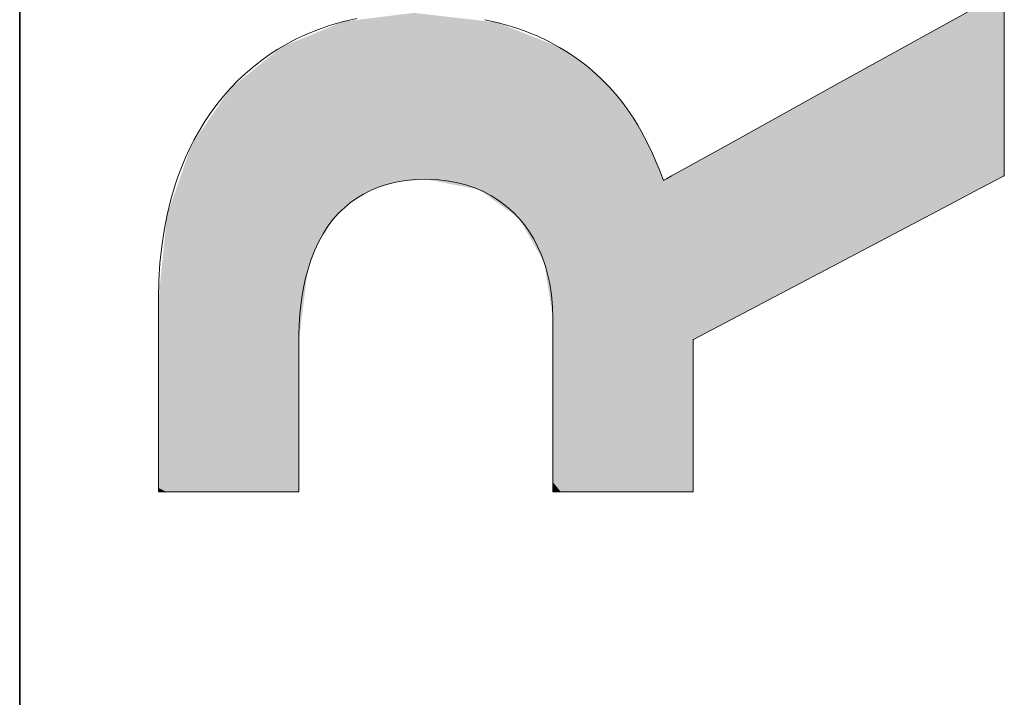
# Model space of a CAD drawing. Extents: x 0 to 594, y 0 to 420.
# Drawn here: x 388 to 398, y 21 to 28 of the extents above; entities that cross this region are included whole.
import ezdxf

# ---------------------------------------------------------------- set-up
doc = ezdxf.new("R2010")
doc.units = 0

msp = doc.modelspace()

# ---------------------------------------------------------------- linework, layer by layer
at = {"color": 7, "lineweight": 35}
msp.add_line((387.754639, 5.590444), (387.754639, 85.090446), dxfattribs=at)
at = {"color": 7, "lineweight": 13}
for points in [[(398.228882, 28.512056), (398.228455, 28.511827), (396.415497, 27.507446), (395.286194, 26.881811), (394.870789, 26.651674), (394.689667, 26.551329), (394.63446, 26.520754), (394.612274, 26.508461), (394.605804, 26.504877), (394.603058, 26.503349), (394.602142, 26.502834)], [(398.228882, 28.512056), (398.228455, 28.511827), (396.415497, 27.507446), (395.286194, 26.881811), (394.870789, 26.651674), (394.689667, 26.551329), (394.63446, 26.520754), (394.612274, 26.508461), (394.605804, 26.504877), (394.603058, 26.503349), (394.602142, 26.502834)], [(398.228882, 28.512056), (398.228455, 28.511827), (396.415497, 27.507446), (395.286194, 26.881811), (394.870789, 26.651674), (394.689667, 26.551329), (394.63446, 26.520754), (394.612274, 26.508461), (394.605804, 26.504877), (394.603058, 26.503349), (394.602142, 26.502834)], [(398.228882, 28.512056), (398.228455, 28.511827), (396.415497, 27.507446), (395.286194, 26.881811), (394.870789, 26.651674), (394.689667, 26.551329), (394.63446, 26.520754), (394.612274, 26.508461), (394.605804, 26.504877), (394.603058, 26.503349), (394.602142, 26.502834)], [(398.228882, 26.553396), (398.228882, 26.555492), (398.228882, 27.570383), (398.228882, 28.159267), (398.228882, 28.373857), (398.228882, 28.467094), (398.228882, 28.495453), (398.228882, 28.506844), (398.228882, 28.510162), (398.228882, 28.512056)], [(398.228882, 26.553396), (398.228882, 26.555492), (398.228882, 27.570383), (398.228882, 28.159267), (398.228882, 28.373857), (398.228882, 28.467094), (398.228882, 28.495453), (398.228882, 28.506844), (398.228882, 28.510162), (398.228882, 28.512056)], [(398.228882, 26.553396), (398.228882, 26.555492), (398.228882, 27.570383), (398.228882, 28.159267), (398.228882, 28.373857), (398.228882, 28.467094), (398.228882, 28.495453), (398.228882, 28.506844), (398.228882, 28.510162), (398.228882, 28.512056)], [(398.228882, 26.553396), (398.228882, 26.555492), (398.228882, 27.570383), (398.228882, 28.159267), (398.228882, 28.373857), (398.228882, 28.467094), (398.228882, 28.495453), (398.228882, 28.506844), (398.228882, 28.510162), (398.228882, 28.512056)], [(391.341888, 28.225443), (391.198761, 28.192474), (391.059357, 28.152386), (390.923859, 28.105255), (390.792358, 28.051159), (390.728149, 28.021521), (390.665039, 27.99017), (390.582581, 27.945719), (390.502075, 27.898262), (390.423584, 27.847822), (390.332153, 27.783386), (390.243744, 27.714724), (390.158508, 27.641874), (390.076447, 27.564877), (389.997711, 27.48377), (389.922302, 27.398592), (389.850372, 27.309383), (389.781982, 27.216181), (389.717163, 27.119024), (389.656067, 27.017952), (389.608002, 26.930763), (389.562592, 26.840902), (389.519897, 26.748398), (389.489777, 26.677492), (389.461212, 26.605129), (389.434052, 26.530903), (389.408539, 26.455221), (389.362518, 26.299963), (389.323181, 26.139029), (389.290619, 25.972492), (389.265045, 25.800428), (389.246582, 25.622915), (389.235382, 25.440027), (389.231628, 25.251841)], [(391.341888, 28.225443), (391.198761, 28.192474), (391.059357, 28.152386), (390.923859, 28.105255), (390.792358, 28.051159), (390.728149, 28.021521), (390.665039, 27.99017), (390.582581, 27.945719), (390.502075, 27.898262), (390.423584, 27.847822), (390.332153, 27.783386), (390.243744, 27.714724), (390.158508, 27.641874), (390.076447, 27.564877), (389.997711, 27.48377), (389.922302, 27.398592), (389.850372, 27.309383), (389.781982, 27.216181), (389.717163, 27.119024), (389.656067, 27.017952), (389.608002, 26.930763), (389.562592, 26.840902), (389.519897, 26.748398), (389.489777, 26.677492), (389.461212, 26.605129), (389.434052, 26.530903), (389.408539, 26.455221), (389.362518, 26.299963), (389.323181, 26.139029), (389.290619, 25.972492), (389.265045, 25.800428), (389.246582, 25.622915), (389.235382, 25.440027), (389.231628, 25.251841)], [(391.341888, 28.225443), (391.198761, 28.192474), (391.059357, 28.152386), (390.923859, 28.105255), (390.792358, 28.051159), (390.728149, 28.021521), (390.665039, 27.99017), (390.582581, 27.945719), (390.502075, 27.898262), (390.423584, 27.847822), (390.332153, 27.783386), (390.243744, 27.714724), (390.158508, 27.641874), (390.076447, 27.564877), (389.997711, 27.48377), (389.922302, 27.398592), (389.850372, 27.309383), (389.781982, 27.216181), (389.717163, 27.119024), (389.656067, 27.017952), (389.608002, 26.930763), (389.562592, 26.840902), (389.519897, 26.748398), (389.489777, 26.677492), (389.461212, 26.605129), (389.434052, 26.530903), (389.408539, 26.455221), (389.362518, 26.299963), (389.323181, 26.139029), (389.290619, 25.972492), (389.265045, 25.800428), (389.246582, 25.622915), (389.235382, 25.440027), (389.231628, 25.251841)], [(391.341888, 28.225443), (391.198761, 28.192474), (391.059357, 28.152386), (390.923859, 28.105255), (390.792358, 28.051159), (390.728149, 28.021521), (390.665039, 27.99017), (390.582581, 27.945719), (390.502075, 27.898262), (390.423584, 27.847822), (390.332153, 27.783386), (390.243744, 27.714724), (390.158508, 27.641874), (390.076447, 27.564877), (389.997711, 27.48377), (389.922302, 27.398592), (389.850372, 27.309383), (389.781982, 27.216181), (389.717163, 27.119024), (389.656067, 27.017952), (389.608002, 26.930763), (389.562592, 26.840902), (389.519897, 26.748398), (389.489777, 26.677492), (389.461212, 26.605129), (389.434052, 26.530903), (389.408539, 26.455221), (389.362518, 26.299963), (389.323181, 26.139029), (389.290619, 25.972492), (389.265045, 25.800428), (389.246582, 25.622915), (389.235382, 25.440027), (389.231628, 25.251841)], [(394.602142, 26.502834), (394.559082, 26.615265), (394.532623, 26.68152), (394.485657, 26.791372), (394.431366, 26.906269), (394.366699, 27.028456), (394.330109, 27.091599), (394.290466, 27.155743), (394.253113, 27.212557), (394.213226, 27.269743), (394.155884, 27.346258), (394.093597, 27.422674), (394.026093, 27.498554), (393.937927, 27.588291), (393.841492, 27.675875), (393.790039, 27.718622), (393.736389, 27.760548), (393.661316, 27.81501), (393.582092, 27.86762), (393.498596, 27.918156), (393.382294, 27.980959), (393.258118, 28.039297), (393.193024, 28.066635), (393.125824, 28.092667), (393.032959, 28.125235), (392.936279, 28.15522), (392.835693, 28.18247), (392.704346, 28.212463)], [(394.602142, 26.502834), (394.559082, 26.615265), (394.532623, 26.68152), (394.485657, 26.791372), (394.431366, 26.906269), (394.366699, 27.028456), (394.330109, 27.091599), (394.290466, 27.155743), (394.253113, 27.212557), (394.213226, 27.269743), (394.155884, 27.346258), (394.093597, 27.422674), (394.026093, 27.498554), (393.937927, 27.588291), (393.841492, 27.675875), (393.790039, 27.718622), (393.736389, 27.760548), (393.661316, 27.81501), (393.582092, 27.86762), (393.498596, 27.918156), (393.382294, 27.980959), (393.258118, 28.039297), (393.193024, 28.066635), (393.125824, 28.092667), (393.032959, 28.125235), (392.936279, 28.15522), (392.835693, 28.18247), (392.704346, 28.212463)], [(394.602142, 26.502834), (394.559082, 26.615265), (394.532623, 26.68152), (394.485657, 26.791372), (394.431366, 26.906269), (394.366699, 27.028456), (394.330109, 27.091599), (394.290466, 27.155743), (394.253113, 27.212557), (394.213226, 27.269743), (394.155884, 27.346258), (394.093597, 27.422674), (394.026093, 27.498554), (393.937927, 27.588291), (393.841492, 27.675875), (393.790039, 27.718622), (393.736389, 27.760548), (393.661316, 27.81501), (393.582092, 27.86762), (393.498596, 27.918156), (393.382294, 27.980959), (393.258118, 28.039297), (393.193024, 28.066635), (393.125824, 28.092667), (393.032959, 28.125235), (392.936279, 28.15522), (392.835693, 28.18247), (392.704346, 28.212463)], [(394.602142, 26.502834), (394.559082, 26.615265), (394.532623, 26.68152), (394.485657, 26.791372), (394.431366, 26.906269), (394.366699, 27.028456), (394.330109, 27.091599), (394.290466, 27.155743), (394.253113, 27.212557), (394.213226, 27.269743), (394.155884, 27.346258), (394.093597, 27.422674), (394.026093, 27.498554), (393.937927, 27.588291), (393.841492, 27.675875), (393.790039, 27.718622), (393.736389, 27.760548), (393.661316, 27.81501), (393.582092, 27.86762), (393.498596, 27.918156), (393.382294, 27.980959), (393.258118, 28.039297), (393.193024, 28.066635), (393.125824, 28.092667), (393.032959, 28.125235), (392.936279, 28.15522), (392.835693, 28.18247), (392.704346, 28.212463)], [(390.722717, 24.784288), (390.723724, 24.871475), (390.726685, 24.956337), (390.731598, 25.038479), (390.738403, 25.11833), (390.752197, 25.234097), (390.770203, 25.344711), (390.792328, 25.450195), (390.818481, 25.55057), (390.852234, 25.656124), (390.890747, 25.755423), (390.93396, 25.848492), (390.981781, 25.935358), (391.034088, 26.016047), (391.090759, 26.09059), (391.147644, 26.154753), (391.208191, 26.213587), (391.272278, 26.267115), (391.339874, 26.315357), (391.410858, 26.358337), (391.485168, 26.39608), (391.562683, 26.428604), (391.609375, 26.445175), (391.657104, 26.459984), (391.755676, 26.484329), (391.858246, 26.501675), (391.964691, 26.512054), (392.07489, 26.515509)], [(390.722717, 24.784288), (390.723724, 24.871475), (390.726685, 24.956337), (390.731598, 25.038479), (390.738403, 25.11833), (390.752197, 25.234097), (390.770203, 25.344711), (390.792328, 25.450195), (390.818481, 25.55057), (390.852234, 25.656124), (390.890747, 25.755423), (390.93396, 25.848492), (390.981781, 25.935358), (391.034088, 26.016047), (391.090759, 26.09059), (391.147644, 26.154753), (391.208191, 26.213587), (391.272278, 26.267115), (391.339874, 26.315357), (391.410858, 26.358337), (391.485168, 26.39608), (391.562683, 26.428604), (391.609375, 26.445175), (391.657104, 26.459984), (391.755676, 26.484329), (391.858246, 26.501675), (391.964691, 26.512054), (392.07489, 26.515509)], [(390.722717, 24.784288), (390.723724, 24.871475), (390.726685, 24.956337), (390.731598, 25.038479), (390.738403, 25.11833), (390.752197, 25.234097), (390.770203, 25.344711), (390.792328, 25.450195), (390.818481, 25.55057), (390.852234, 25.656124), (390.890747, 25.755423), (390.93396, 25.848492), (390.981781, 25.935358), (391.034088, 26.016047), (391.090759, 26.09059), (391.147644, 26.154753), (391.208191, 26.213587), (391.272278, 26.267115), (391.339874, 26.315357), (391.410858, 26.358337), (391.485168, 26.39608), (391.562683, 26.428604), (391.609375, 26.445175), (391.657104, 26.459984), (391.755676, 26.484329), (391.858246, 26.501675), (391.964691, 26.512054), (392.07489, 26.515509)], [(390.722717, 24.784288), (390.723724, 24.871475), (390.726685, 24.956337), (390.731598, 25.038479), (390.738403, 25.11833), (390.752197, 25.234097), (390.770203, 25.344711), (390.792328, 25.450195), (390.818481, 25.55057), (390.852234, 25.656124), (390.890747, 25.755423), (390.93396, 25.848492), (390.981781, 25.935358), (391.034088, 26.016047), (391.090759, 26.09059), (391.147644, 26.154753), (391.208191, 26.213587), (391.272278, 26.267115), (391.339874, 26.315357), (391.410858, 26.358337), (391.485168, 26.39608), (391.562683, 26.428604), (391.609375, 26.445175), (391.657104, 26.459984), (391.755676, 26.484329), (391.858246, 26.501675), (391.964691, 26.512054), (392.07489, 26.515509)], [(392.07489, 26.515509), (392.188202, 26.511705), (392.29718, 26.500441), (392.401764, 26.481926), (392.501831, 26.456377), (392.597321, 26.424006), (392.68808, 26.385027), (392.774078, 26.339653), (392.855225, 26.288099), (392.931366, 26.230577), (393.002441, 26.167303), (393.06839, 26.09849), (393.124207, 26.030725), (393.175568, 25.958651), (393.222351, 25.882431), (393.264526, 25.802229), (393.302032, 25.71821), (393.334747, 25.630539), (393.351959, 25.576538), (393.367462, 25.52133), (393.381317, 25.464352), (393.393372, 25.40621), (393.411957, 25.287224), (393.423187, 25.164066), (393.426941, 25.037025)], [(392.07489, 26.515509), (392.188202, 26.511705), (392.29718, 26.500441), (392.401764, 26.481926), (392.501831, 26.456377), (392.597321, 26.424006), (392.68808, 26.385027), (392.774078, 26.339653), (392.855225, 26.288099), (392.931366, 26.230577), (393.002441, 26.167303), (393.06839, 26.09849), (393.124207, 26.030725), (393.175568, 25.958651), (393.222351, 25.882431), (393.264526, 25.802229), (393.302032, 25.71821), (393.334747, 25.630539), (393.351959, 25.576538), (393.367462, 25.52133), (393.381317, 25.464352), (393.393372, 25.40621), (393.411957, 25.287224), (393.423187, 25.164066), (393.426941, 25.037025)], [(392.07489, 26.515509), (392.188202, 26.511705), (392.29718, 26.500441), (392.401764, 26.481926), (392.501831, 26.456377), (392.597321, 26.424006), (392.68808, 26.385027), (392.774078, 26.339653), (392.855225, 26.288099), (392.931366, 26.230577), (393.002441, 26.167303), (393.06839, 26.09849), (393.124207, 26.030725), (393.175568, 25.958651), (393.222351, 25.882431), (393.264526, 25.802229), (393.302032, 25.71821), (393.334747, 25.630539), (393.351959, 25.576538), (393.367462, 25.52133), (393.381317, 25.464352), (393.393372, 25.40621), (393.411957, 25.287224), (393.423187, 25.164066), (393.426941, 25.037025)], [(392.07489, 26.515509), (392.188202, 26.511705), (392.29718, 26.500441), (392.401764, 26.481926), (392.501831, 26.456377), (392.597321, 26.424006), (392.68808, 26.385027), (392.774078, 26.339653), (392.855225, 26.288099), (392.931366, 26.230577), (393.002441, 26.167303), (393.06839, 26.09849), (393.124207, 26.030725), (393.175568, 25.958651), (393.222351, 25.882431), (393.264526, 25.802229), (393.302032, 25.71821), (393.334747, 25.630539), (393.351959, 25.576538), (393.367462, 25.52133), (393.381317, 25.464352), (393.393372, 25.40621), (393.411957, 25.287224), (393.423187, 25.164066), (393.426941, 25.037025)], [(394.91806, 24.809544), (394.921295, 24.811253), (396.526611, 25.656796), (397.583374, 26.213408), (397.974884, 26.419609), (398.146027, 26.509758), (398.198242, 26.537262), (398.219238, 26.548328), (398.225372, 26.551556), (398.228882, 26.553396)], [(394.91806, 24.809544), (394.921295, 24.811253), (396.526611, 25.656796), (397.583374, 26.213408), (397.974884, 26.419609), (398.146027, 26.509758), (398.198242, 26.537262), (398.219238, 26.548328), (398.225372, 26.551556), (398.228882, 26.553396)], [(394.91806, 24.809544), (394.921295, 24.811253), (396.526611, 25.656796), (397.583374, 26.213408), (397.974884, 26.419609), (398.146027, 26.509758), (398.198242, 26.537262), (398.219238, 26.548328), (398.225372, 26.551556), (398.228882, 26.553396)], [(394.91806, 24.809544), (394.921295, 24.811253), (396.526611, 25.656796), (397.583374, 26.213408), (397.974884, 26.419609), (398.146027, 26.509758), (398.198242, 26.537262), (398.219238, 26.548328), (398.225372, 26.551556), (398.228882, 26.553396)], [(389.231628, 25.251841), (389.231628, 25.249746), (389.231628, 24.222692), (389.231628, 23.581783), (389.231628, 23.346025), (389.231628, 23.243227), (389.231628, 23.211905), (389.231628, 23.19931), (389.231628, 23.195639), (389.231628, 23.193544)], [(389.231628, 25.251841), (389.231628, 25.249746), (389.231628, 24.222692), (389.231628, 23.581783), (389.231628, 23.346025), (389.231628, 23.243227), (389.231628, 23.211905), (389.231628, 23.19931), (389.231628, 23.195639), (389.231628, 23.193544)], [(389.231628, 25.251841), (389.231628, 25.249746), (389.231628, 24.222692), (389.231628, 23.581783), (389.231628, 23.346025), (389.231628, 23.243227), (389.231628, 23.211905), (389.231628, 23.19931), (389.231628, 23.195639), (389.231628, 23.193544)], [(389.231628, 25.251841), (389.231628, 25.249746), (389.231628, 24.222692), (389.231628, 23.581783), (389.231628, 23.346025), (389.231628, 23.243227), (389.231628, 23.211905), (389.231628, 23.19931), (389.231628, 23.195639), (389.231628, 23.193544)], [(393.426941, 25.037025), (393.426941, 25.035151), (393.426941, 24.115284), (393.426941, 23.541265), (393.426941, 23.330114), (393.426941, 23.238043), (393.426941, 23.20999), (393.426941, 23.198708), (393.426941, 23.195419), (393.426941, 23.193544)], [(393.426941, 25.037025), (393.426941, 25.035151), (393.426941, 24.115284), (393.426941, 23.541265), (393.426941, 23.330114), (393.426941, 23.238043), (393.426941, 23.20999), (393.426941, 23.198708), (393.426941, 23.195419), (393.426941, 23.193544)], [(393.426941, 25.037025), (393.426941, 25.035151), (393.426941, 24.115284), (393.426941, 23.541265), (393.426941, 23.330114), (393.426941, 23.238043), (393.426941, 23.20999), (393.426941, 23.198708), (393.426941, 23.195419), (393.426941, 23.193544)], [(393.426941, 25.037025), (393.426941, 25.035151), (393.426941, 24.115284), (393.426941, 23.541265), (393.426941, 23.330114), (393.426941, 23.238043), (393.426941, 23.20999), (393.426941, 23.198708), (393.426941, 23.195419), (393.426941, 23.193544)], [(390.722717, 23.193544), (390.722717, 23.195072), (390.722717, 23.954838), (390.722717, 24.468906), (390.722717, 24.660055), (390.722717, 24.743738), (390.722717, 24.769291), (390.722717, 24.779575), (390.722717, 24.782576), (390.722717, 24.784288)], [(390.722717, 23.193544), (390.722717, 23.195072), (390.722717, 23.954838), (390.722717, 24.468906), (390.722717, 24.660055), (390.722717, 24.743738), (390.722717, 24.769291), (390.722717, 24.779575), (390.722717, 24.782576), (390.722717, 24.784288)], [(390.722717, 23.193544), (390.722717, 23.195072), (390.722717, 23.954838), (390.722717, 24.468906), (390.722717, 24.660055), (390.722717, 24.743738), (390.722717, 24.769291), (390.722717, 24.779575), (390.722717, 24.782576), (390.722717, 24.784288)], [(390.722717, 23.193544), (390.722717, 23.195072), (390.722717, 23.954838), (390.722717, 24.468906), (390.722717, 24.660055), (390.722717, 24.743738), (390.722717, 24.769291), (390.722717, 24.779575), (390.722717, 24.782576), (390.722717, 24.784288)], [(394.91806, 23.193544), (394.91806, 23.195097), (394.91806, 23.966927), (394.91806, 24.489157), (394.91806, 24.68334), (394.91806, 24.768353), (394.91806, 24.79431), (394.91806, 24.804756), (394.91806, 24.807804), (394.91806, 24.809544)], [(394.91806, 23.193544), (394.91806, 23.195097), (394.91806, 23.966927), (394.91806, 24.489157), (394.91806, 24.68334), (394.91806, 24.768353), (394.91806, 24.79431), (394.91806, 24.804756), (394.91806, 24.807804), (394.91806, 24.809544)], [(394.91806, 23.193544), (394.91806, 23.195097), (394.91806, 23.966927), (394.91806, 24.489157), (394.91806, 24.68334), (394.91806, 24.768353), (394.91806, 24.79431), (394.91806, 24.804756), (394.91806, 24.807804), (394.91806, 24.809544)], [(394.91806, 23.193544), (394.91806, 23.195097), (394.91806, 23.966927), (394.91806, 24.489157), (394.91806, 24.68334), (394.91806, 24.768353), (394.91806, 24.79431), (394.91806, 24.804756), (394.91806, 24.807804), (394.91806, 24.809544)], [(389.231628, 23.193544), (389.233124, 23.193544), (389.977173, 23.193544), (390.441467, 23.193544), (390.612274, 23.193544), (390.686737, 23.193544), (390.709412, 23.193544), (390.718536, 23.193544), (390.721222, 23.193544), (390.722717, 23.193544)], [(389.231628, 23.193544), (389.233124, 23.193544), (389.977173, 23.193544), (390.441467, 23.193544), (390.612274, 23.193544), (390.686737, 23.193544), (390.709412, 23.193544), (390.718536, 23.193544), (390.721222, 23.193544), (390.722717, 23.193544)], [(389.231628, 23.193544), (389.233124, 23.193544), (389.977173, 23.193544), (390.441467, 23.193544), (390.612274, 23.193544), (390.686737, 23.193544), (390.709412, 23.193544), (390.718536, 23.193544), (390.721222, 23.193544), (390.722717, 23.193544)], [(389.231628, 23.193544), (389.233124, 23.193544), (389.977173, 23.193544), (390.441467, 23.193544), (390.612274, 23.193544), (390.686737, 23.193544), (390.709412, 23.193544), (390.718536, 23.193544), (390.721222, 23.193544), (390.722717, 23.193544)], [(393.426941, 23.193544), (393.428467, 23.193544), (394.172516, 23.193544), (394.63681, 23.193544), (394.807587, 23.193544), (394.88205, 23.193544), (394.904755, 23.193544), (394.913879, 23.193544), (394.916534, 23.193544), (394.91806, 23.193544)], [(393.426941, 23.193544), (393.428467, 23.193544), (394.172516, 23.193544), (394.63681, 23.193544), (394.807587, 23.193544), (394.88205, 23.193544), (394.904755, 23.193544), (394.913879, 23.193544), (394.916534, 23.193544), (394.91806, 23.193544)], [(393.426941, 23.193544), (393.428467, 23.193544), (394.172516, 23.193544), (394.63681, 23.193544), (394.807587, 23.193544), (394.88205, 23.193544), (394.904755, 23.193544), (394.913879, 23.193544), (394.916534, 23.193544), (394.91806, 23.193544)], [(393.426941, 23.193544), (393.428467, 23.193544), (394.172516, 23.193544), (394.63681, 23.193544), (394.807587, 23.193544), (394.88205, 23.193544), (394.904755, 23.193544), (394.913879, 23.193544), (394.916534, 23.193544), (394.91806, 23.193544)]]:
    msp.add_lwpolyline(points, dxfattribs=at)
at = {"color": 7, "lineweight": 5}
for points in [[(398.202057, 28.497194), (396.662109, 27.644058), (397.983612, 26.424213), (397.604401, 26.224472)], [(398.202057, 28.497194), (396.662109, 27.644058), (397.983612, 26.424213), (397.604401, 26.224472)], [(398.202057, 28.497194), (396.662109, 27.644058), (397.983612, 26.424213), (397.604401, 26.224472)], [(398.202057, 28.497194), (396.662109, 27.644058), (397.983612, 26.424213), (397.604401, 26.224472)], [(398.202057, 28.497194), (397.983612, 26.424213), (398.228882, 26.553396), (398.148956, 26.511307)], [(398.202057, 28.497194), (397.983612, 26.424213), (398.228882, 26.553396), (398.148956, 26.511307)], [(398.202057, 28.497194), (397.983612, 26.424213), (398.228882, 26.553396), (398.148956, 26.511307)], [(398.202057, 28.497194), (397.983612, 26.424213), (398.228882, 26.553396), (398.148956, 26.511307)], [(398.228882, 28.512056), (398.202057, 28.497194), (398.228882, 26.57609), (398.228882, 26.553396)], [(398.228882, 28.512056), (398.202057, 28.497194), (398.228882, 26.57609), (398.228882, 26.553396)], [(398.228882, 28.512056), (398.202057, 28.497194), (398.228882, 26.57609), (398.228882, 26.553396)], [(398.228882, 28.512056), (398.202057, 28.497194), (398.228882, 26.57609), (398.228882, 26.553396)], [(398.228882, 28.512056), (398.228882, 26.57609), (398.228882, 28.231808), (398.228882, 27.741148)], [(398.228882, 28.512056), (398.228882, 26.57609), (398.228882, 28.231808), (398.228882, 27.741148)], [(398.228882, 28.512056), (398.228882, 26.57609), (398.228882, 28.231808), (398.228882, 27.741148)], [(398.228882, 28.512056), (398.228882, 26.57609), (398.228882, 28.231808), (398.228882, 27.741148)], [(391.948517, 28.284616), (391.198761, 28.192474), (391.517059, 26.410263), (391.286072, 26.277599)], [(391.948517, 28.284616), (391.198761, 28.192474), (391.517059, 26.410263), (391.286072, 26.277599)], [(391.948517, 28.284616), (391.198761, 28.192474), (391.517059, 26.410263), (391.286072, 26.277599)], [(391.948517, 28.284616), (391.198761, 28.192474), (391.517059, 26.410263), (391.286072, 26.277599)], [(391.948517, 28.284616), (391.517059, 26.410263), (392.07489, 26.515509), (391.780945, 26.489321)], [(391.948517, 28.284616), (391.517059, 26.410263), (392.07489, 26.515509), (391.780945, 26.489321)], [(391.948517, 28.284616), (391.517059, 26.410263), (392.07489, 26.515509), (391.780945, 26.489321)], [(391.948517, 28.284616), (391.517059, 26.410263), (392.07489, 26.515509), (391.780945, 26.489321)], [(391.948517, 28.284616), (392.07489, 26.515509), (392.835693, 28.18247)], [(391.948517, 28.284616), (392.07489, 26.515509), (392.835693, 28.18247)], [(391.948517, 28.284616), (392.07489, 26.515509), (392.835693, 28.18247)], [(391.948517, 28.284616), (392.07489, 26.515509), (392.835693, 28.18247)], [(391.198761, 28.192474), (390.542053, 27.922365), (390.93396, 25.848492), (390.818481, 25.55057)], [(391.198761, 28.192474), (390.542053, 27.922365), (390.93396, 25.848492), (390.818481, 25.55057)], [(391.198761, 28.192474), (390.542053, 27.922365), (390.93396, 25.848492), (390.818481, 25.55057)], [(391.198761, 28.192474), (390.542053, 27.922365), (390.93396, 25.848492), (390.818481, 25.55057)], [(391.198761, 28.192474), (390.93396, 25.848492), (391.286072, 26.277599), (391.090759, 26.09059)], [(391.198761, 28.192474), (390.93396, 25.848492), (391.286072, 26.277599), (391.090759, 26.09059)], [(391.198761, 28.192474), (390.93396, 25.848492), (391.286072, 26.277599), (391.090759, 26.09059)], [(391.198761, 28.192474), (390.93396, 25.848492), (391.286072, 26.277599), (391.090759, 26.09059)], [(392.07489, 26.515509), (392.64328, 26.405329), (392.835693, 28.18247), (393.06839, 26.09849)], [(392.07489, 26.515509), (392.64328, 26.405329), (392.835693, 28.18247), (393.06839, 26.09849)], [(392.07489, 26.515509), (392.64328, 26.405329), (392.835693, 28.18247), (393.06839, 26.09849)], [(392.07489, 26.515509), (392.64328, 26.405329), (392.835693, 28.18247), (393.06839, 26.09849)], [(392.835693, 28.18247), (393.06839, 26.09849), (393.498596, 27.918156), (393.334747, 25.630539)], [(392.835693, 28.18247), (393.06839, 26.09849), (393.498596, 27.918156), (393.334747, 25.630539)], [(392.835693, 28.18247), (393.06839, 26.09849), (393.498596, 27.918156), (393.334747, 25.630539)], [(392.835693, 28.18247), (393.06839, 26.09849), (393.498596, 27.918156), (393.334747, 25.630539)], [(390.36731, 23.193544), (390.581024, 23.193544), (389.997711, 27.48377), (390.542053, 27.922365)], [(390.36731, 23.193544), (390.581024, 23.193544), (389.997711, 27.48377), (390.542053, 27.922365)], [(390.36731, 23.193544), (390.581024, 23.193544), (389.997711, 27.48377), (390.542053, 27.922365)], [(390.36731, 23.193544), (390.581024, 23.193544), (389.997711, 27.48377), (390.542053, 27.922365)], [(390.722717, 24.784288), (390.818481, 25.55057), (390.581024, 23.193544), (390.542053, 27.922365)], [(390.722717, 24.784288), (390.818481, 25.55057), (390.581024, 23.193544), (390.542053, 27.922365)], [(390.722717, 24.784288), (390.818481, 25.55057), (390.581024, 23.193544), (390.542053, 27.922365)], [(390.722717, 24.784288), (390.818481, 25.55057), (390.581024, 23.193544), (390.542053, 27.922365)], [(393.509552, 23.193544), (393.498596, 27.918156), (393.426941, 25.037025), (393.334747, 25.630539)], [(393.509552, 23.193544), (393.498596, 27.918156), (393.426941, 25.037025), (393.334747, 25.630539)], [(393.509552, 23.193544), (393.498596, 27.918156), (393.426941, 25.037025), (393.334747, 25.630539)], [(393.509552, 23.193544), (393.498596, 27.918156), (393.426941, 25.037025), (393.334747, 25.630539)], [(394.562622, 23.193544), (393.833069, 27.683052), (393.509552, 23.193544), (393.498596, 27.918156)], [(394.562622, 23.193544), (393.833069, 27.683052), (393.509552, 23.193544), (393.498596, 27.918156)], [(394.562622, 23.193544), (393.833069, 27.683052), (393.509552, 23.193544), (393.498596, 27.918156)], [(394.562622, 23.193544), (393.833069, 27.683052), (393.509552, 23.193544), (393.498596, 27.918156)], [(394.343719, 27.068546), (394.093597, 27.422674), (394.562622, 23.193544), (393.833069, 27.683052)], [(394.343719, 27.068546), (394.093597, 27.422674), (394.562622, 23.193544), (393.833069, 27.683052)], [(394.343719, 27.068546), (394.093597, 27.422674), (394.562622, 23.193544), (393.833069, 27.683052)], [(394.343719, 27.068546), (394.093597, 27.422674), (394.562622, 23.193544), (393.833069, 27.683052)], [(397.604401, 26.224472), (396.662109, 27.644058), (396.573456, 25.681471), (395.399414, 26.944527)], [(397.604401, 26.224472), (396.662109, 27.644058), (396.573456, 25.681471), (395.399414, 26.944527)], [(397.604401, 26.224472), (396.662109, 27.644058), (396.573456, 25.681471), (395.399414, 26.944527)], [(397.604401, 26.224472), (396.662109, 27.644058), (396.573456, 25.681471), (395.399414, 26.944527)], [(390.36731, 23.193544), (389.997711, 27.48377), (389.323181, 26.139029), (389.584961, 26.886166)], [(390.36731, 23.193544), (389.997711, 27.48377), (389.323181, 26.139029), (389.584961, 26.886166)], [(390.36731, 23.193544), (389.997711, 27.48377), (389.323181, 26.139029), (389.584961, 26.886166)], [(390.36731, 23.193544), (389.997711, 27.48377), (389.323181, 26.139029), (389.584961, 26.886166)], [(394.459656, 26.8479), (394.343719, 27.068546), (394.602142, 26.502834), (394.562622, 23.193544)], [(394.459656, 26.8479), (394.343719, 27.068546), (394.602142, 26.502834), (394.562622, 23.193544)], [(394.459656, 26.8479), (394.343719, 27.068546), (394.602142, 26.502834), (394.562622, 23.193544)], [(394.459656, 26.8479), (394.343719, 27.068546), (394.602142, 26.502834), (394.562622, 23.193544)], [(396.573456, 25.681471), (395.399414, 26.944527), (394.947571, 24.825096), (394.918213, 26.677952)], [(396.573456, 25.681471), (395.399414, 26.944527), (394.947571, 24.825096), (394.918213, 26.677952)], [(396.573456, 25.681471), (395.399414, 26.944527), (394.947571, 24.825096), (394.918213, 26.677952)], [(396.573456, 25.681471), (395.399414, 26.944527), (394.947571, 24.825096), (394.918213, 26.677952)], [(394.776337, 23.193544), (394.87149, 23.193544), (394.705688, 26.5602), (394.918213, 26.677952)], [(394.776337, 23.193544), (394.87149, 23.193544), (394.705688, 26.5602), (394.918213, 26.677952)], [(394.776337, 23.193544), (394.87149, 23.193544), (394.705688, 26.5602), (394.918213, 26.677952)], [(394.776337, 23.193544), (394.87149, 23.193544), (394.705688, 26.5602), (394.918213, 26.677952)], [(394.947571, 24.825096), (394.918213, 26.677952), (394.91806, 24.809544), (394.87149, 23.193544)], [(394.947571, 24.825096), (394.918213, 26.677952), (394.91806, 24.809544), (394.87149, 23.193544)], [(394.947571, 24.825096), (394.918213, 26.677952), (394.91806, 24.809544), (394.87149, 23.193544)], [(394.947571, 24.825096), (394.918213, 26.677952), (394.91806, 24.809544), (394.87149, 23.193544)], [(394.776337, 23.193544), (394.602142, 26.502834), (394.562622, 23.193544)], [(394.776337, 23.193544), (394.602142, 26.502834), (394.562622, 23.193544)], [(394.776337, 23.193544), (394.602142, 26.502834), (394.562622, 23.193544)], [(394.776337, 23.193544), (394.602142, 26.502834), (394.562622, 23.193544)], [(394.776337, 23.193544), (394.705688, 26.5602), (394.602142, 26.502834), (394.640472, 26.524084)], [(394.776337, 23.193544), (394.705688, 26.5602), (394.602142, 26.502834), (394.640472, 26.524084)], [(394.776337, 23.193544), (394.705688, 26.5602), (394.602142, 26.502834), (394.640472, 26.524084)], [(394.776337, 23.193544), (394.705688, 26.5602), (394.602142, 26.502834), (394.640472, 26.524084)], [(389.31424, 23.193544), (389.323181, 26.139029), (389.231628, 25.23348), (389.231628, 25.251841)], [(389.31424, 23.193544), (389.323181, 26.139029), (389.231628, 25.23348), (389.231628, 25.251841)], [(389.31424, 23.193544), (389.323181, 26.139029), (389.231628, 25.23348), (389.231628, 25.251841)], [(389.31424, 23.193544), (389.323181, 26.139029), (389.231628, 25.23348), (389.231628, 25.251841)], [(390.36731, 23.193544), (389.323181, 26.139029), (389.31424, 23.193544)], [(390.36731, 23.193544), (389.323181, 26.139029), (389.31424, 23.193544)], [(390.36731, 23.193544), (389.323181, 26.139029), (389.31424, 23.193544)], [(390.36731, 23.193544), (389.323181, 26.139029), (389.31424, 23.193544)], [(389.31424, 23.193544), (389.231628, 25.23348), (389.231628, 23.581783), (389.231628, 24.222692)], [(389.31424, 23.193544), (389.231628, 25.23348), (389.231628, 23.581783), (389.231628, 24.222692)], [(389.31424, 23.193544), (389.231628, 25.23348), (389.231628, 23.581783), (389.231628, 24.222692)], [(389.31424, 23.193544), (389.231628, 25.23348), (389.231628, 23.581783), (389.231628, 24.222692)], [(393.509552, 23.193544), (393.426941, 25.037025), (393.426941, 23.919119), (393.426941, 25.015667)], [(393.509552, 23.193544), (393.426941, 25.037025), (393.426941, 23.919119), (393.426941, 25.015667)], [(393.509552, 23.193544), (393.426941, 25.037025), (393.426941, 23.919119), (393.426941, 25.015667)], [(393.509552, 23.193544), (393.426941, 25.037025), (393.426941, 23.919119), (393.426941, 25.015667)], [(390.722717, 24.784288), (390.581024, 23.193544), (390.722717, 23.193544), (390.676147, 23.193544)], [(390.722717, 24.784288), (390.581024, 23.193544), (390.722717, 23.193544), (390.676147, 23.193544)], [(390.722717, 24.784288), (390.581024, 23.193544), (390.722717, 23.193544), (390.676147, 23.193544)], [(390.722717, 24.784288), (390.581024, 23.193544), (390.722717, 23.193544), (390.676147, 23.193544)], [(390.722717, 24.784288), (390.722717, 23.193544), (390.722717, 24.405111), (390.722717, 23.281675)], [(390.722717, 24.784288), (390.722717, 24.405111), (390.722717, 24.734606), (390.722717, 24.633116)], [(390.722717, 24.784288), (390.722717, 23.193544), (390.722717, 24.405111), (390.722717, 23.281675)], [(390.722717, 24.784288), (390.722717, 24.405111), (390.722717, 24.734606), (390.722717, 24.633116)], [(390.722717, 24.784288), (390.722717, 23.193544), (390.722717, 24.405111), (390.722717, 23.281675)], [(390.722717, 24.784288), (390.722717, 24.405111), (390.722717, 24.734606), (390.722717, 24.633116)], [(390.722717, 24.784288), (390.722717, 23.193544), (390.722717, 24.405111), (390.722717, 23.281675)], [(390.722717, 24.784288), (390.722717, 24.405111), (390.722717, 24.734606), (390.722717, 24.633116)], [(394.91806, 24.809544), (394.87149, 23.193544), (394.91806, 23.193544)], [(394.91806, 24.809544), (394.87149, 23.193544), (394.91806, 23.193544)], [(394.91806, 24.809544), (394.87149, 23.193544), (394.91806, 23.193544)], [(394.91806, 24.809544), (394.87149, 23.193544), (394.91806, 23.193544)], [(394.91806, 24.809544), (394.91806, 23.193544), (394.91806, 24.424349), (394.91806, 23.283075)], [(394.91806, 24.809544), (394.91806, 24.424349), (394.91806, 24.759073), (394.91806, 24.655972)], [(394.91806, 24.809544), (394.91806, 23.193544), (394.91806, 24.424349), (394.91806, 23.283075)], [(394.91806, 24.809544), (394.91806, 24.424349), (394.91806, 24.759073), (394.91806, 24.655972)], [(394.91806, 24.809544), (394.91806, 23.193544), (394.91806, 24.424349), (394.91806, 23.283075)], [(394.91806, 24.809544), (394.91806, 24.424349), (394.91806, 24.759073), (394.91806, 24.655972)], [(394.91806, 24.809544), (394.91806, 23.193544), (394.91806, 24.424349), (394.91806, 23.283075)], [(394.91806, 24.809544), (394.91806, 24.424349), (394.91806, 24.759073), (394.91806, 24.655972)], [(393.509552, 23.193544), (393.426941, 23.919119), (393.426941, 23.295675), (393.426941, 23.457312)], [(393.509552, 23.193544), (393.426941, 23.919119), (393.426941, 23.295675), (393.426941, 23.457312)], [(393.509552, 23.193544), (393.426941, 23.919119), (393.426941, 23.295675), (393.426941, 23.457312)], [(393.509552, 23.193544), (393.426941, 23.919119), (393.426941, 23.295675), (393.426941, 23.457312)], [(389.31424, 23.193544), (389.231628, 23.581783), (389.231628, 23.234053), (389.231628, 23.346025)], [(389.31424, 23.193544), (389.231628, 23.581783), (389.231628, 23.234053), (389.231628, 23.346025)], [(389.31424, 23.193544), (389.231628, 23.581783), (389.231628, 23.234053), (389.231628, 23.346025)], [(389.31424, 23.193544), (389.231628, 23.581783), (389.231628, 23.234053), (389.231628, 23.346025)], [(393.509552, 23.193544), (393.426941, 23.295675), (393.426941, 23.193544)], [(393.509552, 23.193544), (393.426941, 23.295675), (393.426941, 23.193544)], [(393.509552, 23.193544), (393.426941, 23.295675), (393.426941, 23.193544)], [(393.509552, 23.193544), (393.426941, 23.295675), (393.426941, 23.193544)], [(389.31424, 23.193544), (389.231628, 23.234053), (389.231628, 23.193544)], [(389.31424, 23.193544), (389.231628, 23.234053), (389.231628, 23.193544)], [(389.31424, 23.193544), (389.231628, 23.234053), (389.231628, 23.193544)], [(389.31424, 23.193544), (389.231628, 23.234053), (389.231628, 23.193544)]]:
    msp.add_solid(points, dxfattribs=at)

doc.saveas('drawing.dxf')
